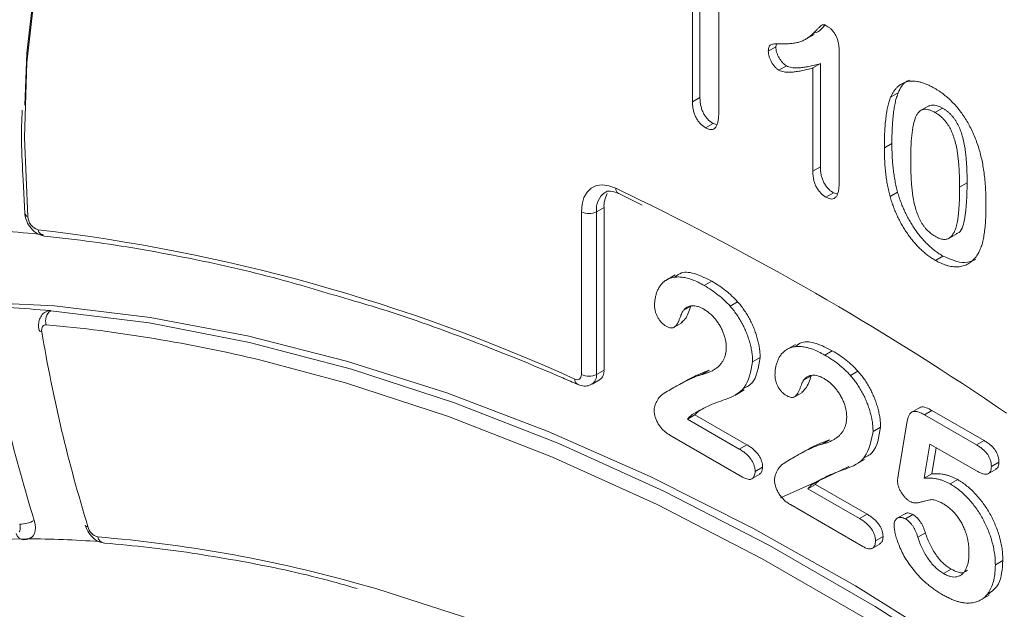
# Model space of a CAD drawing. Units: millimetres. Extents: x 15603 to 21407, y 4425 to 10878.
# Drawn here: x 18420 to 18467, y 6499 to 6526 of the extents above; entities that cross this region are included whole.
import ezdxf

# ---------------------------------------------------------------- set-up
doc = ezdxf.new("R2010")
doc.units = ezdxf.units.MM
doc.linetypes.add('SLD-Solid', pattern=[0])
doc.layers.add('ACO_DRAINAGE', color=7, linetype='SLD-Solid')

# ---------------------------------------------------------------- blocks, each defined once
blk = doc.blocks.new('ACO - 32978 - ISO')
at = {"layer": 'ACO_DRAINAGE', "linetype": 'SLD-Solid', "lineweight": 0}
for p, q in [((-375.006, 735.026), (-375.385, 731.624)), ((-375.011, 734.554), (-375.386, 731.184)), ((-342.883, 734.996), (-342.883, 728.842)), ((-344.121, 729.339), (-344.121, 734.191)), ((-343.767, 729.543), (-343.767, 734.395)), ((-338.85, 732.25), (-338.408, 732.505)), ((-340.204, 731.917), (-340.558, 731.713)), ((-340.204, 731.917), (-340.167, 732.058)), ((-375.385, 731.624), (-375.491, 729.172)), ((-337.226, 731.73), (-337.226, 725.576)), ((-375.386, 731.184), (-375.498, 727.639)), ((-339.704, 731.028), (-340.058, 730.824)), ((-338.11, 731.129), (-338.464, 730.925)), ((-338.464, 726.074), (-338.464, 730.925)), ((-338.11, 726.278), (-338.11, 731.129)), ((-343.767, 729.543), (-344.121, 729.339)), ((-334.455, 729.754), (-334.808, 729.55)), ((-332.988, 729.162), (-333.43, 728.907)), ((-332.378, 729.044), (-332.731, 728.84)), ((-343.153, 728.324), (-343.506, 728.12)), ((-342.979, 728.274), (-343.153, 728.324)), ((-375.498, 727.639), (-375.346, 723.944)), ((-334.752, 727.372), (-335.105, 727.168)), ((-338.11, 726.278), (-338.464, 726.074)), ((-375.56, 725.654), (-375.491, 724.11)), ((-348.873, 725.282), (-348.631, 725.396)), ((-348.631, 725.396), (-348.352, 725.433)), ((-348.352, 725.433), (-348.047, 725.393)), ((-348.047, 725.393), (-347.726, 725.275)), ((-331.216, 725.529), (-331.57, 725.325)), ((-349.305, 724.53), (-349.216, 724.841)), ((-349.216, 724.841), (-349.07, 725.095)), ((-349.07, 725.095), (-348.873, 725.282)), ((-347.726, 725.275), (-346.601, 724.735)), ((-347.596, 725.032), (-347.586, 725.028)), ((-347.586, 725.028), (-346.475, 724.485)), ((-337.496, 725.058), (-337.849, 724.854)), ((-337.322, 725.008), (-337.496, 725.058)), ((-334.482, 725.084), (-334.836, 724.88)), ((-349.336, 724.172), (-349.305, 724.53)), ((-348.275, 724.376), (-348.629, 724.172)), ((-348.275, 716.734), (-348.275, 724.376)), ((-349.336, 716.53), (-349.336, 724.172)), ((-348.629, 724.172), (-348.629, 716.53)), ((-332.113, 722.898), (-331.671, 723.154)), ((-332.353, 722.089), (-332.706, 721.885)), ((-344.932, 721.202), (-345.374, 720.947)), ((-343.564, 720.702), (-343.211, 720.907)), ((-374.087, 719.742), (-378.478, 719.961)), ((-342.353, 719.739), (-341.999, 719.943)), ((-374.262, 719.522), (-369.642, 718.947)), ((-369.597, 719.2), (-374.087, 719.742)), ((-344.553, 719.527), (-344.199, 719.731)), ((-374.58, 718.846), (-374.621, 718.817)), ((-374.532, 718.861), (-374.58, 718.846)), ((-374.478, 718.863), (-374.532, 718.861)), ((-369.642, 718.947), (-364.931, 718.032)), ((-365.021, 718.336), (-369.597, 719.2)), ((-345.032, 718.71), (-344.59, 718.965)), ((-374.691, 718.664), (-374.694, 718.596)), ((-374.694, 718.596), (-374.686, 718.522)), ((-374.677, 718.725), (-374.691, 718.664)), ((-374.654, 718.777), (-374.677, 718.725)), ((-374.621, 718.817), (-374.654, 718.777)), ((-360.372, 717.153), (-365.021, 718.336)), ((-364.931, 718.032), (-360.144, 716.78)), ((-339.276, 717.937), (-339.718, 717.682)), ((-337.907, 717.437), (-337.554, 717.641)), ((-360.413, 716.131), (-364.394, 717.194)), ((-355.661, 715.654), (-360.372, 717.153)), ((-341.292, 717.115), (-340.939, 717.319)), ((-360.144, 716.78), (-355.294, 715.194)), ((-349.341, 716.459), (-349.336, 716.53)), ((-348.629, 716.53), (-348.275, 716.734)), ((-343.686, 716.518), (-343.332, 716.722)), ((-336.696, 716.473), (-336.343, 716.677)), ((-355.582, 714.551), (-360.413, 716.131)), ((-349.648, 716.304), (-349.585, 716.283)), ((-349.585, 716.283), (-349.526, 716.277)), ((-349.526, 716.277), (-349.472, 716.286)), ((-349.472, 716.286), (-349.425, 716.31)), ((-349.425, 716.31), (-349.387, 716.347)), ((-349.387, 716.347), (-349.359, 716.398)), ((-349.359, 716.398), (-349.341, 716.459)), ((-348.836, 716.072), (-348.482, 716.276)), ((-344.623, 716.122), (-345.065, 715.867)), ((-338.896, 716.261), (-338.543, 716.465)), ((-350.901, 713.843), (-355.661, 715.654)), ((-342.134, 715.542), (-341.692, 715.797)), ((-339.375, 715.444), (-338.933, 715.699)), ((-355.294, 715.194), (-350.394, 713.28)), ((-344.126, 714.643), (-343.773, 714.847)), ((-333.409, 714.989), (-333.851, 714.734)), ((-333.226, 714.632), (-332.872, 714.836)), ((-332.872, 714.836), (-330.423, 713.423)), ((-350.701, 712.644), (-355.582, 714.551)), ((-344.356, 714.423), (-344.002, 714.627)), ((-344.356, 714.423), (-341.922, 713.018)), ((-344.002, 714.627), (-341.569, 713.222)), ((-334.437, 711.867), (-334.046, 714.251)), ((-333.226, 714.632), (-330.777, 713.218)), ((-346.107, 711.724), (-350.901, 713.843)), ((-335.635, 713.85), (-335.282, 714.054)), ((-350.394, 713.28), (-345.459, 711.042)), ((-341.769, 711.705), (-345.177, 713.672)), ((-338.029, 713.252), (-337.675, 713.456)), ((-330.777, 713.218), (-330.423, 713.423)), ((-341.922, 713.018), (-341.569, 713.222)), ((-338.966, 712.856), (-339.408, 712.601)), ((-332.964, 713.257), (-333.23, 711.649)), ((-330.749, 711.978), (-332.964, 713.257)), ((-332.672, 713.088), (-332.876, 711.853)), ((-345.785, 710.414), (-350.701, 712.644)), ((-336.478, 712.276), (-336.036, 712.531)), ((-330.075, 712.193), (-329.722, 712.397)), ((-341.176, 711.97), (-340.823, 712.174)), ((-337.881, 711.674), (-336.776, 712.206)), ((-330.261, 711.842), (-329.819, 712.097)), ((-341.289, 709.305), (-346.107, 711.724)), ((-341.37, 711.597), (-340.928, 711.852)), ((-339.99, 710.72), (-337.881, 711.674)), ((-338.469, 711.377), (-338.116, 711.581)), ((-333.23, 711.649), (-332.876, 711.853)), ((-332.009, 711.378), (-331.655, 711.582)), ((-345.459, 711.042), (-340.503, 708.486)), ((-338.699, 711.157), (-338.345, 711.361)), ((-338.699, 711.157), (-336.265, 709.752)), ((-338.345, 711.361), (-335.912, 709.957)), ((-340.848, 707.869), (-345.785, 710.414)), ((-336.112, 708.439), (-339.52, 710.407)), ((-375.047, 709.666), (-375.006, 709.495)), ((-336.265, 709.752), (-335.912, 709.957)), ((-334.087, 710.004), (-334.529, 709.749)), ((-334.115, 709.736), (-333.761, 709.94)), ((-375.747, 709.129), (-375.718, 709.182)), ((-375.705, 709.403), (-375.725, 709.488)), ((-375.718, 709.182), (-375.701, 709.247)), ((-375.697, 709.321), (-375.705, 709.403)), ((-375.701, 709.247), (-375.697, 709.321)), ((-374.999, 709.183), (-375.033, 709.053)), ((-375.006, 709.495), (-374.99, 709.332)), ((-374.99, 709.332), (-374.999, 709.183)), ((-372.644, 709.425), (-372.647, 709.433)), ((-372.62, 709.401), (-372.644, 709.425)), ((-372.579, 709.384), (-372.62, 709.401)), ((-372.523, 709.375), (-372.579, 709.384)), ((-336.461, 706.59), (-341.289, 709.305)), ((-375.384, 708.806), (-379.436, 708.678)), ((-375.171, 708.869), (-375.194, 708.854)), ((-375.091, 708.947), (-375.171, 708.869)), ((-375.033, 709.053), (-375.091, 708.947)), ((-335.519, 708.705), (-335.166, 708.909)), ((-333.532, 708.878), (-333.179, 709.082)), ((-340.503, 708.486), (-335.54, 705.621)), ((-335.714, 708.331), (-335.272, 708.586)), ((-335.903, 705.015), (-340.848, 707.869)), ((-329.89, 707.586), (-329.537, 707.79)), ((-332.321, 707.169), (-331.967, 707.373)), ((-360.097, 706.772), (-358.95, 706.451)), ((-358.95, 706.451), (-354.441, 705)), ((-331.637, 703.588), (-336.461, 706.59)), ((-330.623, 705.902), (-330.181, 706.157)), ((-335.54, 705.621), (-330.585, 702.455))]:
    blk.add_line(p, q, dxfattribs=at)
for centre, radius, start, end in [((-347.632, 724.274), 1.002, 126.5827, 185.8656), ((-347.018, 724.424), 1.258, 151.7075, 182.1879), ((-347.45, 725.267), 0.276, 178.2441, 238.1267), ((-408.155, 599.076), 139.926, 55.72836, 63.90198), ((-375.277, 724.151), 0.218, 190.6441, 251.4247), ((-374.655, 723.984), 0.693, 183.3323, 252.7439), ((-348.982, 724.854), 0.769, 242.6097, 297.3903), ((-381.033, 659.182), 64.235, 84.27066, 87.66598), ((-384.65, 639.352), 84.539, 65.54102, 83.34972), ((-374.493, 723.398), 0.374, 191.653, 260.0883), ((-379.694, 658.482), 61.282, 84.91505, 88.64118), ((-373.924, 719.046), 0.584, 125.423, 198.3526), ((-374.305, 719.155), 0.369, 83.303, 119.2936), ((-380.953, 648.441), 70.719, 76.45808, 84.74648), ((-299.211, 733.04), 79.356, 190.46624, 197.12965), ((-374.656, 718.697), 0.177, 197.3188, 260.3558), ((-303.496, 730.531), 72.196, 189.57525, 197.03982), ((-348.982, 717.212), 0.769, 242.6097, 297.3903), ((-349.112, 716.472), 0.487, 304.9768, 6.7323), ((-348.758, 716.676), 0.486, 304.5371, 6.7751), ((-349.364, 716.302), 0.284, 179.5366, 242.3116), ((-375.72, 710.85), 1.361, 269.7736, 299.6237), ((-371.884, 709.525), 0.656, 193.1772, 254.6772), ((-375.51, 709.156), 0.396, 194.3839, 265.1833), ((-375.846, 654.084), 54.724, 85.9587, 89.5165), ((-377.408, 643.888), 65.223, 74.60877, 85.2945), ((-371.686, 708.974), 0.38, 192.4213, 261.4697)]:
    blk.add_arc(centre, radius, start, end, dxfattribs=at)
for points, knots in [([(-339.881, 732.063), (-339.791, 732.063), (-339.619, 732.061), (-339.378, 732.082), (-339.166, 732.123), (-338.98, 732.185), (-338.813, 732.268), (-338.66, 732.367), (-338.516, 732.478), (-338.405, 732.584), (-338.325, 732.673), (-338.268, 732.73), (-338.219, 732.783), (-338.173, 732.825), (-338.135, 732.864), (-338.101, 732.894), (-338.074, 732.919), (-338.044, 732.941), (-338.002, 732.957), (-337.934, 732.947), (-337.851, 732.916), (-337.791, 732.883), (-337.758, 732.865)], [0, 0, 0, 0, 0.106152, 0.203744, 0.293824, 0.376584, 0.455729, 0.534496, 0.612792, 0.691619, 0.729149, 0.763442, 0.793532, 0.820394, 0.843447, 0.862595, 0.878231, 0.889993, 0.911198, 0.935957, 0.965269, 1, 1, 1, 1]), ([(-338.484, 732.548), (-338.406, 732.563), (-338.155, 732.611), (-337.996, 732.82), (-337.886, 732.965)], [0, 0, 0, 0, 0.30858, 1, 1, 1, 1]), ([(-337.758, 732.865), (-337.72, 732.84), (-337.645, 732.792), (-337.539, 732.69), (-337.448, 732.563), (-337.367, 732.42), (-337.305, 732.261), (-337.257, 732.091), (-337.232, 731.911), (-337.228, 731.793), (-337.226, 731.73)], [0, 0, 0, 0, 0.1151554, 0.2228932, 0.3311596, 0.445311, 0.5678464, 0.697972, 0.8410836, 1, 1, 1, 1]), ([(-340.558, 731.713), (-340.556, 731.755), (-340.553, 731.835), (-340.525, 731.932), (-340.477, 732.001), (-340.406, 732.037), (-340.312, 732.053), (-340.194, 732.064), (-340.047, 732.067), (-339.94, 732.065), (-339.881, 732.063)], [0, 0, 0, 0, 0.112429, 0.211773, 0.304744, 0.395687, 0.503088, 0.640653, 0.804567, 1, 1, 1, 1]), ([(-339.704, 731.028), (-339.736, 731.049), (-339.8, 731.09), (-339.892, 731.178), (-339.977, 731.287), (-340.055, 731.409), (-340.12, 731.539), (-340.168, 731.67), (-340.199, 731.799), (-340.202, 731.877), (-340.204, 731.917)], [0, 0, 0, 0, 0.12047, 0.239123, 0.362157, 0.492723, 0.62484, 0.750723, 0.874345, 1, 1, 1, 1]), ([(-340.058, 730.824), (-340.09, 730.845), (-340.153, 730.886), (-340.245, 730.974), (-340.33, 731.082), (-340.408, 731.205), (-340.474, 731.335), (-340.521, 731.466), (-340.552, 731.594), (-340.556, 731.673), (-340.558, 731.713)], [0, 0, 0, 0, 0.12047, 0.239123, 0.362157, 0.492723, 0.62484, 0.750723, 0.874345, 1, 1, 1, 1]), ([(-338.464, 730.925), (-338.558, 730.899), (-338.736, 730.849), (-338.996, 730.792), (-339.232, 730.752), (-339.443, 730.729), (-339.63, 730.723), (-339.793, 730.737), (-339.932, 730.764), (-340.019, 730.806), (-340.058, 730.824)], [0, 0, 0, 0, 0.190617, 0.362138, 0.514715, 0.647918, 0.762032, 0.858202, 0.937266, 1, 1, 1, 1]), ([(-338.11, 731.129), (-338.204, 731.103), (-338.383, 731.053), (-338.643, 730.996), (-338.878, 730.956), (-339.089, 730.933), (-339.276, 730.927), (-339.439, 730.941), (-339.579, 730.968), (-339.666, 731.01), (-339.704, 731.028)], [0, 0, 0, 0, 0.190617, 0.362138, 0.514715, 0.647918, 0.762032, 0.858202, 0.937266, 1, 1, 1, 1]), ([(-334.808, 729.55), (-334.785, 729.6), (-334.738, 729.699), (-334.657, 729.832), (-334.569, 729.949), (-334.472, 730.05), (-334.368, 730.134), (-334.256, 730.202), (-334.136, 730.254), (-334.008, 730.289), (-333.873, 730.309), (-333.731, 730.309), (-333.585, 730.298), (-333.429, 730.264), (-333.269, 730.219), (-333.102, 730.154), (-332.929, 730.074), (-332.812, 730.008), (-332.752, 729.975)], [0, 0, 0, 0, 0.068206, 0.133782, 0.197717, 0.260333, 0.321244, 0.381542, 0.441604, 0.501086, 0.561103, 0.620629, 0.680502, 0.741668, 0.803836, 0.867088, 0.932377, 1, 1, 1, 1]), ([(-334.455, 729.754), (-334.356, 729.968), (-334.229, 730.244), (-333.978, 730.328), (-333.922, 730.347)], [0, 0, 0, 0, 0.7771539, 1, 1, 1, 1]), ([(-332.752, 729.975), (-332.673, 729.928), (-332.52, 729.835), (-332.295, 729.671), (-332.082, 729.49), (-331.879, 729.295), (-331.688, 729.084), (-331.508, 728.859), (-331.342, 728.618), (-331.186, 728.365), (-331.044, 728.097), (-330.911, 727.817), (-330.791, 727.522), (-330.722, 727.321), (-330.687, 727.219)], [0, 0, 0, 0, 0.089534, 0.175495, 0.258719, 0.339759, 0.419587, 0.498375, 0.577309, 0.657024, 0.738264, 0.82246, 0.908921, 1, 1, 1, 1]), ([(-343.153, 728.324), (-343.197, 728.352), (-343.282, 728.407), (-343.404, 728.518), (-343.511, 728.65), (-343.604, 728.801), (-343.678, 728.969), (-343.73, 729.151), (-343.762, 729.346), (-343.765, 729.475), (-343.767, 729.543)], [0, 0, 0, 0, 0.1215696, 0.2332786, 0.3433751, 0.4558358, 0.5736939, 0.700361, 0.8408167, 1, 1, 1, 1]), ([(-335.105, 727.168), (-335.105, 727.298), (-335.103, 727.552), (-335.089, 727.916), (-335.068, 728.255), (-335.036, 728.568), (-334.995, 728.856), (-334.944, 729.115), (-334.885, 729.347), (-334.833, 729.484), (-334.808, 729.55)], [0, 0, 0, 0, 0.151536, 0.295185, 0.431053, 0.559952, 0.681476, 0.795269, 0.901048, 1, 1, 1, 1]), ([(-334.752, 727.372), (-334.751, 727.502), (-334.75, 727.757), (-334.735, 728.12), (-334.714, 728.459), (-334.682, 728.772), (-334.642, 729.06), (-334.591, 729.319), (-334.531, 729.551), (-334.48, 729.688), (-334.455, 729.754)], [0, 0, 0, 0, 0.151536, 0.295185, 0.431053, 0.559952, 0.681476, 0.795269, 0.901048, 1, 1, 1, 1]), ([(-343.506, 728.12), (-343.551, 728.148), (-343.636, 728.203), (-343.758, 728.314), (-343.864, 728.446), (-343.957, 728.597), (-344.031, 728.765), (-344.083, 728.947), (-344.115, 729.142), (-344.119, 729.271), (-344.121, 729.339)], [0, 0, 0, 0, 0.1215696, 0.2332786, 0.3433751, 0.4558358, 0.5736939, 0.700361, 0.8408167, 1, 1, 1, 1]), ([(-332.378, 729.044), (-332.509, 729.11), (-332.754, 729.234), (-332.94, 729.159), (-333.027, 729.124)], [0, 0, 0, 0, 0.53446, 1, 1, 1, 1]), ([(-331.216, 725.529), (-331.216, 725.608), (-331.216, 725.763), (-331.222, 725.993), (-331.231, 726.213), (-331.241, 726.424), (-331.257, 726.627), (-331.274, 726.819), (-331.296, 727.003), (-331.328, 727.231), (-331.378, 727.497), (-331.457, 727.798), (-331.556, 728.073), (-331.655, 728.284), (-331.745, 728.438), (-331.817, 728.544), (-331.895, 728.644), (-331.98, 728.738), (-332.071, 728.825), (-332.168, 728.907), (-332.27, 728.98), (-332.341, 729.022), (-332.378, 729.044)], [0, 0, 0, 0, 0.067397, 0.131651, 0.192774, 0.251234, 0.30619, 0.358089, 0.407472, 0.45343, 0.53867, 0.614799, 0.684003, 0.746966, 0.777352, 0.807026, 0.836659, 0.867018, 0.898485, 0.930523, 0.964241, 1, 1, 1, 1]), ([(-375.61, 728.95), (-375.628, 728.467), (-375.667, 727.399), (-375.598, 726.271), (-375.56, 725.654)], [0, 0, 0, 0, 0.452581, 1, 1, 1, 1]), ([(-342.883, 728.842), (-342.885, 728.758), (-342.888, 728.601), (-342.916, 728.396), (-342.963, 728.234), (-343.033, 728.119), (-343.121, 728.045), (-343.232, 728.022), (-343.364, 728.047), (-343.457, 728.095), (-343.506, 728.12)], [0, 0, 0, 0, 0.172577, 0.323939, 0.455324, 0.571733, 0.677943, 0.780199, 0.884443, 1, 1, 1, 1]), ([(-332.731, 728.84), (-332.782, 728.868), (-332.882, 728.922), (-333.024, 728.969), (-333.156, 728.992), (-333.274, 728.98), (-333.382, 728.942), (-333.474, 728.871), (-333.555, 728.771), (-333.624, 728.644), (-333.681, 728.486), (-333.732, 728.302), (-333.774, 728.09), (-333.808, 727.848), (-333.835, 727.579), (-333.854, 727.281), (-333.865, 726.955), (-333.867, 726.726), (-333.868, 726.608)], [0, 0, 0, 0, 0.0500492, 0.0969118, 0.1418937, 0.1860441, 0.2301808, 0.2761116, 0.3242931, 0.3762207, 0.4325839, 0.4951403, 0.5631855, 0.6373931, 0.7184442, 0.8055223, 0.8996411, 1, 1, 1, 1]), ([(-331.57, 725.325), (-331.57, 725.404), (-331.57, 725.559), (-331.576, 725.789), (-331.584, 726.009), (-331.595, 726.22), (-331.61, 726.423), (-331.628, 726.615), (-331.65, 726.799), (-331.682, 727.027), (-331.731, 727.292), (-331.811, 727.594), (-331.91, 727.869), (-332.009, 728.08), (-332.098, 728.234), (-332.171, 728.34), (-332.249, 728.44), (-332.334, 728.534), (-332.425, 728.62), (-332.521, 728.702), (-332.624, 728.776), (-332.695, 728.818), (-332.731, 728.84)], [0, 0, 0, 0, 0.067397, 0.131651, 0.192774, 0.251234, 0.30619, 0.358089, 0.407472, 0.45343, 0.53867, 0.614799, 0.684003, 0.746966, 0.777352, 0.807026, 0.836659, 0.867018, 0.898485, 0.930523, 0.964241, 1, 1, 1, 1]), ([(-334.836, 724.88), (-334.858, 724.968), (-334.904, 725.148), (-334.958, 725.418), (-335.006, 725.696), (-335.042, 725.978), (-335.072, 726.268), (-335.09, 726.562), (-335.103, 726.865), (-335.104, 727.065), (-335.105, 727.168)], [0, 0, 0, 0, 0.110163, 0.2245, 0.342091, 0.464504, 0.591393, 0.722895, 0.858574, 1, 1, 1, 1]), ([(-334.482, 725.084), (-334.505, 725.172), (-334.551, 725.352), (-334.604, 725.622), (-334.652, 725.9), (-334.688, 726.182), (-334.718, 726.472), (-334.736, 726.766), (-334.749, 727.069), (-334.751, 727.269), (-334.752, 727.372)], [0, 0, 0, 0, 0.110163, 0.2245, 0.342091, 0.464504, 0.591393, 0.722895, 0.858574, 1, 1, 1, 1]), ([(-330.687, 727.219), (-330.658, 727.125), (-330.599, 726.931), (-330.529, 726.632), (-330.466, 726.317), (-330.417, 725.986), (-330.379, 725.638), (-330.352, 725.273), (-330.335, 724.892), (-330.333, 724.635), (-330.332, 724.503)], [0, 0, 0, 0, 0.098268, 0.203597, 0.316088, 0.435866, 0.564057, 0.700963, 0.84621, 1, 1, 1, 1]), ([(-337.496, 725.058), (-337.54, 725.087), (-337.625, 725.141), (-337.747, 725.252), (-337.854, 725.384), (-337.947, 725.535), (-338.021, 725.704), (-338.073, 725.886), (-338.105, 726.081), (-338.108, 726.209), (-338.11, 726.278)], [0, 0, 0, 0, 0.12157, 0.233279, 0.343375, 0.455836, 0.573694, 0.700361, 0.840817, 1, 1, 1, 1]), ([(-333.868, 726.608), (-333.868, 726.527), (-333.867, 726.368), (-333.861, 726.131), (-333.853, 725.905), (-333.843, 725.688), (-333.827, 725.48), (-333.81, 725.282), (-333.787, 725.093), (-333.756, 724.859), (-333.706, 724.586), (-333.627, 724.277), (-333.527, 723.996), (-333.429, 723.779), (-333.339, 723.623), (-333.268, 723.514), (-333.19, 723.413), (-333.107, 723.319), (-333.019, 723.232), (-332.925, 723.153), (-332.825, 723.079), (-332.756, 723.038), (-332.721, 723.017)], [0, 0, 0, 0, 0.068045, 0.132999, 0.194874, 0.253685, 0.309491, 0.362286, 0.411721, 0.45866, 0.544631, 0.621573, 0.691191, 0.754525, 0.784714, 0.814097, 0.843466, 0.873103, 0.902779, 0.933847, 0.966174, 1, 1, 1, 1]), ([(-337.849, 724.854), (-337.894, 724.883), (-337.979, 724.937), (-338.101, 725.048), (-338.208, 725.18), (-338.3, 725.331), (-338.375, 725.5), (-338.427, 725.681), (-338.458, 725.877), (-338.462, 726.005), (-338.464, 726.074)], [0, 0, 0, 0, 0.12157, 0.233279, 0.343375, 0.455836, 0.573694, 0.700361, 0.840817, 1, 1, 1, 1]), ([(-337.226, 725.576), (-337.228, 725.492), (-337.231, 725.335), (-337.26, 725.13), (-337.306, 724.968), (-337.376, 724.854), (-337.464, 724.779), (-337.575, 724.757), (-337.707, 724.781), (-337.8, 724.829), (-337.849, 724.854)], [0, 0, 0, 0, 0.172577, 0.323939, 0.455324, 0.571733, 0.677943, 0.780199, 0.884443, 1, 1, 1, 1]), ([(-332.721, 723.017), (-332.685, 722.997), (-332.614, 722.957), (-332.511, 722.914), (-332.415, 722.886), (-332.324, 722.869), (-332.239, 722.868), (-332.161, 722.883), (-332.088, 722.91), (-331.999, 722.967), (-331.9, 723.074), (-331.803, 723.246), (-331.724, 723.464), (-331.677, 723.681), (-331.647, 723.877), (-331.627, 724.042), (-331.609, 724.221), (-331.593, 724.414), (-331.582, 724.621), (-331.576, 724.844), (-331.57, 725.078), (-331.57, 725.241), (-331.57, 725.325)], [0, 0, 0, 0, 0.034679, 0.067434, 0.098606, 0.129265, 0.159083, 0.188525, 0.218124, 0.248527, 0.312064, 0.381704, 0.45745, 0.541619, 0.587412, 0.636544, 0.688619, 0.744536, 0.80342, 0.865309, 0.93113, 1, 1, 1, 1]), ([(-331.723, 723.146), (-331.704, 723.15), (-331.471, 723.203), (-331.252, 724.078), (-331.23, 724.948), (-331.216, 725.529)], [0, 0, 0, 0, 0.0286036, 0.3509571, 1, 1, 1, 1]), ([(-348.218, 725.069), (-348.204, 725.083), (-348.134, 725.149), (-347.952, 725.162), (-347.692, 725.067), (-347.586, 725.028)], [0, 0, 0, 0, 0.13054, 0.645182, 1, 1, 1, 1]), ([(-332.706, 721.885), (-332.765, 721.921), (-332.882, 721.992), (-333.054, 722.112), (-333.221, 722.245), (-333.383, 722.392), (-333.541, 722.549), (-333.695, 722.717), (-333.843, 722.899), (-333.987, 723.091), (-334.123, 723.293), (-334.252, 723.501), (-334.371, 723.716), (-334.482, 723.937), (-334.584, 724.164), (-334.678, 724.398), (-334.763, 724.638), (-334.811, 724.799), (-334.836, 724.88)], [0, 0, 0, 0, 0.063356, 0.125021, 0.185938, 0.246063, 0.305982, 0.366194, 0.426867, 0.488596, 0.550627, 0.612609, 0.674535, 0.737104, 0.800637, 0.865865, 0.932003, 1, 1, 1, 1]), ([(-332.353, 722.089), (-332.412, 722.125), (-332.528, 722.196), (-332.7, 722.316), (-332.868, 722.449), (-333.03, 722.596), (-333.188, 722.753), (-333.342, 722.921), (-333.49, 723.103), (-333.633, 723.296), (-333.77, 723.497), (-333.898, 723.705), (-334.017, 723.92), (-334.128, 724.141), (-334.231, 724.368), (-334.324, 724.602), (-334.409, 724.842), (-334.458, 725.003), (-334.482, 725.084)], [0, 0, 0, 0, 0.063356, 0.125021, 0.185938, 0.246063, 0.305982, 0.366194, 0.426867, 0.488596, 0.550627, 0.612609, 0.674535, 0.737104, 0.800637, 0.865865, 0.932003, 1, 1, 1, 1]), ([(-330.332, 724.503), (-330.333, 724.364), (-330.335, 724.094), (-330.351, 723.713), (-330.38, 723.369), (-330.42, 723.06), (-330.472, 722.779), (-330.548, 722.531), (-330.64, 722.305), (-330.717, 722.175), (-330.756, 722.11)], [0, 0, 0, 0, 0.155278, 0.299536, 0.432435, 0.555362, 0.670584, 0.782795, 0.891901, 1, 1, 1, 1]), ([(-375.491, 724.11), (-375.475, 724.01), (-375.44, 723.789), (-375.262, 723.459), (-375.004, 723.192), (-374.753, 723.06), (-374.602, 723.036), (-374.558, 723.029)], [0, 0, 0, 0, 0.198731, 0.439459, 0.691127, 0.908965, 1, 1, 1, 1]), ([(-374.558, 723.029), (-373.809, 722.944), (-371.635, 722.696), (-367.97, 722.06), (-363.944, 721.157), (-361.344, 720.373), (-360.241, 720.04)], [0, 0, 0, 0, 0.161002, 0.467549, 0.774047, 1, 1, 1, 1]), ([(-330.756, 722.11), (-330.811, 722.039), (-330.919, 721.898), (-331.116, 721.741), (-331.336, 721.634), (-331.538, 721.588), (-331.709, 721.576), (-331.841, 721.582), (-331.976, 721.599), (-332.116, 721.63), (-332.258, 721.674), (-332.405, 721.732), (-332.554, 721.799), (-332.655, 721.856), (-332.706, 721.885)], [0, 0, 0, 0, 0.1316807, 0.2589517, 0.3829584, 0.5063163, 0.5679295, 0.6284697, 0.6892496, 0.7497897, 0.8115087, 0.8730159, 0.9357904, 1, 1, 1, 1]), ([(-330.805, 721.93), (-330.976, 721.859), (-331.415, 721.676), (-331.997, 721.933), (-332.353, 722.089)], [0, 0, 0, 0, 0.389702, 1, 1, 1, 1]), ([(-344.935, 721.107), (-344.842, 721.182), (-344.588, 721.385), (-343.953, 721.279), (-343.458, 721.031), (-343.211, 720.907)], [0, 0, 0, 0, 0.223375, 0.611399, 1, 1, 1, 1]), ([(-345.9, 719.778), (-345.897, 719.841), (-345.893, 719.968), (-345.866, 720.148), (-345.819, 720.319), (-345.758, 720.486), (-345.678, 720.639), (-345.577, 720.771), (-345.461, 720.887), (-345.326, 720.981), (-345.172, 721.05), (-344.999, 721.094), (-344.806, 721.11), (-344.596, 721.098), (-344.365, 721.054), (-344.115, 720.975), (-343.845, 720.858), (-343.66, 720.756), (-343.564, 720.702)], [0, 0, 0, 0, 0.048784, 0.098894, 0.15097, 0.205652, 0.262117, 0.318564, 0.376034, 0.434647, 0.49501, 0.557521, 0.622056, 0.690172, 0.761272, 0.836591, 0.915522, 1, 1, 1, 1]), ([(-343.564, 720.702), (-343.45, 720.634), (-343.229, 720.501), (-342.911, 720.267), (-342.618, 720.019), (-342.44, 719.83), (-342.353, 719.739)], [0, 0, 0, 0, 0.276033, 0.533034, 0.773635, 1, 1, 1, 1]), ([(-343.211, 720.907), (-343.096, 720.838), (-342.876, 720.705), (-342.558, 720.471), (-342.265, 720.223), (-342.086, 720.034), (-341.999, 719.943)], [0, 0, 0, 0, 0.276033, 0.533034, 0.773635, 1, 1, 1, 1]), ([(-360.241, 720.04), (-359.849, 719.929), (-357.967, 719.392), (-354.622, 718.176), (-351.422, 716.895), (-349.736, 716.156), (-349.496, 716.051)], [0, 0, 0, 0, 0.110983, 0.533513, 0.933711, 1, 1, 1, 1]), ([(-345.36, 718.795), (-345.397, 718.818), (-345.469, 718.864), (-345.573, 718.958), (-345.666, 719.072), (-345.75, 719.197), (-345.818, 719.336), (-345.865, 719.482), (-345.895, 719.632), (-345.898, 719.728), (-345.9, 719.778)], [0, 0, 0, 0, 0.124421, 0.243599, 0.360079, 0.4801, 0.602537, 0.725902, 0.857049, 1, 1, 1, 1]), ([(-343.592, 719.596), (-343.642, 719.623), (-343.739, 719.675), (-343.881, 719.728), (-344.015, 719.756), (-344.14, 719.758), (-344.257, 719.739), (-344.366, 719.692), (-344.467, 719.624), (-344.524, 719.56), (-344.553, 719.527)], [0, 0, 0, 0, 0.12944, 0.253387, 0.374109, 0.492393, 0.613547, 0.736596, 0.864506, 1, 1, 1, 1]), ([(-341.999, 719.943), (-341.948, 719.882), (-341.845, 719.761), (-341.7, 719.567), (-341.567, 719.36), (-341.442, 719.144), (-341.328, 718.921), (-341.229, 718.692), (-341.143, 718.459), (-341.07, 718.224), (-341.012, 717.989), (-340.969, 717.759), (-340.944, 717.534), (-340.94, 717.391), (-340.939, 717.319)], [0, 0, 0, 0, 0.081102, 0.161324, 0.24255, 0.32436, 0.406987, 0.489882, 0.573293, 0.658789, 0.744157, 0.829434, 0.914426, 1, 1, 1, 1]), ([(-374.48, 719.467), (-374.511, 719.453), (-374.62, 719.403), (-374.745, 719.233), (-374.837, 718.994), (-374.847, 718.791), (-374.83, 718.672), (-374.826, 718.644)], [0, 0, 0, 0, 0.105794, 0.37336, 0.630009, 0.913632, 1, 1, 1, 1]), ([(-344.553, 719.527), (-344.562, 719.513), (-344.584, 719.476), (-344.62, 719.403), (-344.662, 719.298), (-344.709, 719.17), (-344.762, 719.037), (-344.821, 718.92), (-344.885, 718.827), (-344.951, 718.755), (-345.029, 718.71), (-345.125, 718.704), (-345.237, 718.731), (-345.317, 718.773), (-345.36, 718.795)], [0, 0, 0, 0, 0.040647, 0.102761, 0.187517, 0.294471, 0.40645, 0.507466, 0.598496, 0.680404, 0.755047, 0.83032, 0.910728, 1, 1, 1, 1]), ([(-344.199, 719.731), (-344.271, 719.51), (-344.374, 719.195), (-344.581, 719.008), (-344.643, 718.952)], [0, 0, 0, 0, 0.701859, 1, 1, 1, 1]), ([(-342.53, 717.785), (-342.531, 717.842), (-342.533, 717.954), (-342.563, 718.133), (-342.606, 718.31), (-342.669, 718.487), (-342.747, 718.661), (-342.837, 718.829), (-342.941, 718.989), (-343.058, 719.138), (-343.182, 719.278), (-343.314, 719.399), (-343.451, 719.509), (-343.544, 719.567), (-343.592, 719.596)], [0, 0, 0, 0, 0.088455, 0.17342, 0.256938, 0.339285, 0.421328, 0.502143, 0.583216, 0.665525, 0.748271, 0.831026, 0.91404, 1, 1, 1, 1]), ([(-342.353, 719.739), (-342.301, 719.678), (-342.199, 719.557), (-342.053, 719.362), (-341.92, 719.155), (-341.795, 718.94), (-341.682, 718.717), (-341.583, 718.488), (-341.496, 718.255), (-341.424, 718.02), (-341.366, 717.785), (-341.323, 717.555), (-341.297, 717.33), (-341.294, 717.187), (-341.292, 717.115)], [0, 0, 0, 0, 0.081102, 0.161324, 0.24255, 0.32436, 0.406987, 0.489882, 0.573293, 0.658789, 0.744157, 0.829434, 0.914426, 1, 1, 1, 1]), ([(-339.278, 717.842), (-339.185, 717.916), (-338.931, 718.119), (-338.296, 718.013), (-337.801, 717.765), (-337.554, 717.641)], [0, 0, 0, 0, 0.223375, 0.611399, 1, 1, 1, 1]), ([(-343.686, 716.518), (-343.624, 716.534), (-343.504, 716.566), (-343.337, 716.627), (-343.186, 716.698), (-343.05, 716.778), (-342.928, 716.867), (-342.826, 716.971), (-342.734, 717.081), (-342.661, 717.205), (-342.603, 717.337), (-342.561, 717.478), (-342.535, 717.625), (-342.531, 717.732), (-342.53, 717.785)], [0, 0, 0, 0, 0.1084567, 0.2107241, 0.3070446, 0.3981671, 0.4848718, 0.5676893, 0.6468075, 0.7231625, 0.7965309, 0.8667068, 0.9338156, 1, 1, 1, 1]), ([(-340.243, 716.512), (-340.241, 716.575), (-340.236, 716.702), (-340.21, 716.883), (-340.162, 717.054), (-340.101, 717.221), (-340.021, 717.373), (-339.92, 717.506), (-339.804, 717.622), (-339.669, 717.715), (-339.515, 717.785), (-339.342, 717.829), (-339.15, 717.844), (-338.939, 717.832), (-338.708, 717.789), (-338.458, 717.709), (-338.189, 717.592), (-338.003, 717.49), (-337.907, 717.437)], [0, 0, 0, 0, 0.048784, 0.098894, 0.15097, 0.205652, 0.262117, 0.318564, 0.376034, 0.434647, 0.49501, 0.557521, 0.622056, 0.690172, 0.761272, 0.836591, 0.915522, 1, 1, 1, 1]), ([(-337.907, 717.437), (-337.793, 717.368), (-337.572, 717.236), (-337.254, 717.001), (-336.962, 716.753), (-336.783, 716.564), (-336.696, 716.473)], [0, 0, 0, 0, 0.276033, 0.533034, 0.773635, 1, 1, 1, 1]), ([(-337.554, 717.641), (-337.439, 717.572), (-337.219, 717.44), (-336.901, 717.206), (-336.608, 716.957), (-336.429, 716.769), (-336.343, 716.677)], [0, 0, 0, 0, 0.276033, 0.533034, 0.773635, 1, 1, 1, 1]), ([(-341.292, 717.115), (-341.382, 716.666), (-341.563, 715.762), (-342.52, 715.359), (-343.326, 715.092), (-343.752, 714.849), (-343.932, 714.746)], [0, 0, 0, 0, 0.294261, 0.591772, 0.826603, 1, 1, 1, 1]), ([(-340.939, 717.319), (-341.015, 716.851), (-341.129, 716.148), (-341.616, 715.918), (-341.778, 715.841)], [0, 0, 0, 0, 0.667504, 1, 1, 1, 1]), ([(-345.517, 715.593), (-345.417, 715.655), (-345.222, 715.776), (-344.934, 715.943), (-344.663, 716.095), (-344.445, 716.205), (-344.282, 716.285), (-344.17, 716.336), (-344.068, 716.383), (-343.974, 716.422), (-343.89, 716.456), (-343.814, 716.482), (-343.747, 716.503), (-343.705, 716.513), (-343.686, 716.518)], [0, 0, 0, 0, 0.1729778, 0.3350521, 0.4866399, 0.6270135, 0.6919777, 0.751913, 0.806415, 0.8558994, 0.8996032, 0.9383179, 0.97163, 1, 1, 1, 1]), ([(-344.661, 716.086), (-344.499, 716.184), (-344.08, 716.44), (-343.616, 716.615), (-343.332, 716.722)], [0, 0, 0, 0, 0.38698, 1, 1, 1, 1]), ([(-339.703, 715.529), (-339.74, 715.553), (-339.812, 715.599), (-339.916, 715.692), (-340.009, 715.806), (-340.093, 715.932), (-340.161, 716.071), (-340.208, 716.216), (-340.238, 716.366), (-340.241, 716.462), (-340.243, 716.512)], [0, 0, 0, 0, 0.124421, 0.243599, 0.360079, 0.4801, 0.602537, 0.725902, 0.857049, 1, 1, 1, 1]), ([(-336.343, 716.677), (-336.291, 716.616), (-336.188, 716.496), (-336.043, 716.301), (-335.91, 716.094), (-335.785, 715.878), (-335.672, 715.655), (-335.572, 715.427), (-335.486, 715.194), (-335.413, 714.958), (-335.356, 714.724), (-335.312, 714.493), (-335.287, 714.268), (-335.284, 714.125), (-335.282, 714.054)], [0, 0, 0, 0, 0.081102, 0.161324, 0.24255, 0.32436, 0.406987, 0.489882, 0.573293, 0.658789, 0.744157, 0.829434, 0.914426, 1, 1, 1, 1]), ([(-349.496, 716.051), (-349.402, 716.021), (-349.225, 715.964), (-348.985, 715.988), (-348.875, 716.06), (-348.839, 716.084)], [0, 0, 0, 0, 0.431517, 0.813252, 1, 1, 1, 1]), ([(-338.896, 716.261), (-338.905, 716.247), (-338.928, 716.21), (-338.963, 716.138), (-339.005, 716.032), (-339.053, 715.904), (-339.105, 715.771), (-339.164, 715.654), (-339.228, 715.561), (-339.295, 715.489), (-339.373, 715.444), (-339.469, 715.438), (-339.581, 715.465), (-339.661, 715.507), (-339.703, 715.529)], [0, 0, 0, 0, 0.040647, 0.102761, 0.187517, 0.294471, 0.40645, 0.507466, 0.598496, 0.680404, 0.755047, 0.83032, 0.910728, 1, 1, 1, 1]), ([(-338.543, 716.465), (-338.614, 716.244), (-338.717, 715.929), (-338.924, 715.742), (-338.986, 715.687)], [0, 0, 0, 0, 0.701859, 1, 1, 1, 1]), ([(-337.935, 716.33), (-337.985, 716.357), (-338.082, 716.41), (-338.225, 716.463), (-338.358, 716.49), (-338.483, 716.492), (-338.601, 716.473), (-338.709, 716.427), (-338.81, 716.358), (-338.867, 716.294), (-338.896, 716.261)], [0, 0, 0, 0, 0.12944, 0.253387, 0.374109, 0.492393, 0.613547, 0.736596, 0.864506, 1, 1, 1, 1]), ([(-336.873, 714.519), (-336.874, 714.576), (-336.877, 714.689), (-336.906, 714.867), (-336.949, 715.044), (-337.013, 715.222), (-337.09, 715.395), (-337.18, 715.564), (-337.285, 715.724), (-337.401, 715.873), (-337.525, 716.013), (-337.657, 716.134), (-337.794, 716.244), (-337.887, 716.301), (-337.935, 716.33)], [0, 0, 0, 0, 0.088455, 0.17342, 0.256938, 0.339285, 0.421328, 0.502143, 0.583216, 0.665525, 0.748271, 0.831026, 0.91404, 1, 1, 1, 1]), ([(-336.696, 716.473), (-336.645, 716.412), (-336.542, 716.292), (-336.397, 716.097), (-336.263, 715.89), (-336.139, 715.674), (-336.025, 715.451), (-335.926, 715.222), (-335.84, 714.989), (-335.767, 714.754), (-335.709, 714.52), (-335.666, 714.289), (-335.64, 714.064), (-335.637, 713.921), (-335.635, 713.85)], [0, 0, 0, 0, 0.081102, 0.161324, 0.24255, 0.32436, 0.406987, 0.489882, 0.573293, 0.658789, 0.744157, 0.829434, 0.914426, 1, 1, 1, 1]), ([(-345.919, 714.831), (-345.917, 714.864), (-345.913, 714.936), (-345.887, 715.04), (-345.848, 715.151), (-345.794, 715.263), (-345.732, 715.371), (-345.664, 715.463), (-345.594, 715.539), (-345.542, 715.575), (-345.517, 715.593)], [0, 0, 0, 0, 0.091993, 0.200654, 0.32737, 0.472252, 0.621376, 0.758083, 0.884354, 1, 1, 1, 1]), ([(-345.177, 713.672), (-345.233, 713.707), (-345.338, 713.773), (-345.487, 713.899), (-345.617, 714.043), (-345.724, 714.202), (-345.811, 714.365), (-345.872, 714.527), (-345.912, 714.685), (-345.917, 714.782), (-345.919, 714.831)], [0, 0, 0, 0, 0.1525605, 0.2893982, 0.4181447, 0.5429033, 0.6624043, 0.7759394, 0.8865924, 1, 1, 1, 1]), ([(-343.773, 714.847), (-343.811, 714.816), (-343.893, 714.751), (-343.964, 714.67), (-344.002, 714.627)], [0, 0, 0, 0, 0.470383, 1, 1, 1, 1]), ([(-334.046, 714.251), (-334.034, 714.314), (-334.012, 714.433), (-333.958, 714.582), (-333.891, 714.693), (-333.807, 714.768), (-333.699, 714.8), (-333.565, 714.784), (-333.404, 714.729), (-333.288, 714.666), (-333.226, 714.632)], [0, 0, 0, 0, 0.149332, 0.281328, 0.397341, 0.501809, 0.605095, 0.71982, 0.849482, 1, 1, 1, 1]), ([(-333.439, 714.943), (-333.425, 714.96), (-333.36, 715.035), (-333.139, 714.972), (-332.961, 714.882), (-332.872, 714.836)], [0, 0, 0, 0, 0.12175, 0.559995, 1, 1, 1, 1]), ([(-344.126, 714.643), (-344.165, 714.612), (-344.247, 714.547), (-344.318, 714.466), (-344.356, 714.423)], [0, 0, 0, 0, 0.470383, 1, 1, 1, 1]), ([(-338.029, 713.252), (-337.967, 713.268), (-337.847, 713.3), (-337.68, 713.362), (-337.529, 713.433), (-337.393, 713.512), (-337.271, 713.601), (-337.169, 713.706), (-337.077, 713.815), (-337.005, 713.94), (-336.946, 714.071), (-336.904, 714.212), (-336.878, 714.36), (-336.875, 714.466), (-336.873, 714.519)], [0, 0, 0, 0, 0.1084567, 0.2107241, 0.3070446, 0.3981671, 0.4848718, 0.5676893, 0.6468075, 0.7231625, 0.7965309, 0.8667068, 0.9338156, 1, 1, 1, 1]), ([(-335.635, 713.85), (-335.725, 713.4), (-335.906, 712.496), (-336.863, 712.093), (-337.669, 711.827), (-338.095, 711.584), (-338.276, 711.481)], [0, 0, 0, 0, 0.2942613, 0.5917718, 0.8266027, 1, 1, 1, 1]), ([(-335.282, 714.054), (-335.358, 713.585), (-335.472, 712.883), (-335.959, 712.652), (-336.121, 712.576)], [0, 0, 0, 0, 0.667504, 1, 1, 1, 1]), ([(-339.005, 712.82), (-338.842, 712.919), (-338.423, 713.174), (-337.959, 713.349), (-337.675, 713.456)], [0, 0, 0, 0, 0.38698, 1, 1, 1, 1]), ([(-330.423, 713.423), (-330.368, 713.389), (-330.265, 713.327), (-330.121, 713.215), (-329.998, 713.096), (-329.896, 712.969), (-329.816, 712.834), (-329.761, 712.69), (-329.727, 712.542), (-329.724, 712.447), (-329.722, 712.397)], [0, 0, 0, 0, 0.1633466, 0.3066913, 0.4345989, 0.5476894, 0.6552956, 0.761575, 0.8747652, 1, 1, 1, 1]), ([(-341.922, 713.018), (-341.865, 712.984), (-341.757, 712.919), (-341.607, 712.8), (-341.476, 712.675), (-341.368, 712.538), (-341.282, 712.397), (-341.221, 712.253), (-341.183, 712.108), (-341.179, 712.017), (-341.176, 711.97)], [0, 0, 0, 0, 0.165926, 0.312728, 0.442917, 0.562797, 0.674381, 0.779664, 0.885758, 1, 1, 1, 1]), ([(-341.569, 713.222), (-341.511, 713.188), (-341.403, 713.123), (-341.253, 713.004), (-341.122, 712.879), (-341.015, 712.742), (-340.928, 712.601), (-340.867, 712.457), (-340.829, 712.312), (-340.825, 712.221), (-340.823, 712.174)], [0, 0, 0, 0, 0.165926, 0.312728, 0.442917, 0.562797, 0.674381, 0.779664, 0.885758, 1, 1, 1, 1]), ([(-339.86, 712.327), (-339.76, 712.389), (-339.565, 712.51), (-339.277, 712.677), (-339.006, 712.829), (-338.788, 712.939), (-338.625, 713.019), (-338.513, 713.07), (-338.411, 713.117), (-338.317, 713.157), (-338.233, 713.19), (-338.157, 713.216), (-338.091, 713.238), (-338.048, 713.248), (-338.029, 713.252)], [0, 0, 0, 0, 0.1729778, 0.3350521, 0.4866399, 0.6270135, 0.6919777, 0.751913, 0.806415, 0.8558994, 0.8996032, 0.9383179, 0.97163, 1, 1, 1, 1]), ([(-330.777, 713.218), (-330.722, 713.185), (-330.619, 713.123), (-330.474, 713.011), (-330.352, 712.892), (-330.249, 712.765), (-330.169, 712.629), (-330.115, 712.486), (-330.081, 712.337), (-330.077, 712.243), (-330.075, 712.193)], [0, 0, 0, 0, 0.1633466, 0.3066913, 0.4345989, 0.5476894, 0.6552956, 0.761575, 0.8747652, 1, 1, 1, 1]), ([(-329.722, 712.397), (-329.729, 712.292), (-329.74, 712.14), (-329.844, 712.105), (-329.876, 712.095)], [0, 0, 0, 0, 0.691431, 1, 1, 1, 1]), ([(-341.176, 711.97), (-341.178, 711.93), (-341.182, 711.852), (-341.21, 711.753), (-341.257, 711.675), (-341.322, 711.618), (-341.406, 711.589), (-341.511, 711.595), (-341.634, 711.632), (-341.722, 711.68), (-341.769, 711.705)], [0, 0, 0, 0, 0.119391, 0.233293, 0.344484, 0.460963, 0.579613, 0.703963, 0.843665, 1, 1, 1, 1]), ([(-340.823, 712.174), (-340.83, 712.079), (-340.842, 711.921), (-340.943, 711.866), (-340.984, 711.844)], [0, 0, 0, 0, 0.602907, 1, 1, 1, 1]), ([(-340.262, 711.565), (-340.26, 711.598), (-340.256, 711.67), (-340.23, 711.774), (-340.191, 711.886), (-340.137, 711.997), (-340.075, 712.105), (-340.007, 712.197), (-339.938, 712.273), (-339.885, 712.309), (-339.86, 712.327)], [0, 0, 0, 0, 0.091993, 0.200654, 0.32737, 0.472252, 0.621376, 0.758083, 0.884354, 1, 1, 1, 1]), ([(-330.075, 712.193), (-330.077, 712.151), (-330.082, 712.069), (-330.114, 711.968), (-330.17, 711.896), (-330.245, 711.847), (-330.343, 711.832), (-330.46, 711.846), (-330.599, 711.897), (-330.697, 711.95), (-330.749, 711.978)], [0, 0, 0, 0, 0.116758, 0.22655, 0.33406, 0.446692, 0.56486, 0.692987, 0.837593, 1, 1, 1, 1]), ([(-339.52, 710.407), (-339.576, 710.441), (-339.681, 710.507), (-339.83, 710.633), (-339.96, 710.777), (-340.067, 710.936), (-340.154, 711.099), (-340.215, 711.261), (-340.255, 711.42), (-340.26, 711.516), (-340.262, 711.565)], [0, 0, 0, 0, 0.152561, 0.289398, 0.418145, 0.542903, 0.662404, 0.775939, 0.886592, 1, 1, 1, 1]), ([(-338.116, 711.581), (-338.154, 711.551), (-338.236, 711.485), (-338.307, 711.404), (-338.345, 711.361)], [0, 0, 0, 0, 0.470383, 1, 1, 1, 1]), ([(-334.488, 711.527), (-334.487, 711.537), (-334.484, 711.572), (-334.473, 711.638), (-334.457, 711.741), (-334.444, 711.821), (-334.437, 711.867)], [0, 0, 0, 0, 0.089772, 0.287784, 0.590023, 1, 1, 1, 1]), ([(-333.905, 710.559), (-333.943, 710.583), (-334.016, 710.63), (-334.123, 710.729), (-334.223, 710.848), (-334.313, 710.985), (-334.389, 711.126), (-334.447, 711.267), (-334.482, 711.403), (-334.486, 711.485), (-334.488, 711.527)], [0, 0, 0, 0, 0.127687, 0.2503, 0.378016, 0.510804, 0.643036, 0.764104, 0.881677, 1, 1, 1, 1]), ([(-333.23, 711.649), (-333.175, 711.652), (-333.069, 711.659), (-332.908, 711.653), (-332.751, 711.638), (-332.596, 711.609), (-332.445, 711.571), (-332.296, 711.518), (-332.152, 711.457), (-332.056, 711.404), (-332.009, 711.378)], [0, 0, 0, 0, 0.144504, 0.281799, 0.413673, 0.540159, 0.661065, 0.77768, 0.890831, 1, 1, 1, 1]), ([(-332.876, 711.853), (-332.822, 711.856), (-332.715, 711.863), (-332.554, 711.857), (-332.397, 711.842), (-332.242, 711.813), (-332.091, 711.775), (-331.943, 711.722), (-331.798, 711.661), (-331.702, 711.608), (-331.655, 711.582)], [0, 0, 0, 0, 0.144504, 0.281799, 0.413673, 0.540159, 0.661065, 0.77768, 0.890831, 1, 1, 1, 1]), ([(-331.655, 711.582), (-331.582, 711.537), (-331.436, 711.448), (-331.223, 711.287), (-331.016, 711.107), (-330.818, 710.906), (-330.63, 710.691), (-330.454, 710.463), (-330.29, 710.224), (-330.142, 709.974), (-330.008, 709.715), (-329.887, 709.449), (-329.783, 709.176), (-329.694, 708.897), (-329.624, 708.616), (-329.573, 708.336), (-329.542, 708.058), (-329.538, 707.88), (-329.537, 707.79)], [0, 0, 0, 0, 0.064173, 0.127337, 0.188931, 0.250924, 0.312036, 0.372326, 0.431827, 0.491986, 0.552016, 0.612746, 0.674295, 0.737447, 0.801693, 0.86632, 0.932221, 1, 1, 1, 1]), ([(-338.469, 711.377), (-338.508, 711.347), (-338.59, 711.281), (-338.661, 711.2), (-338.699, 711.157)], [0, 0, 0, 0, 0.470383, 1, 1, 1, 1]), ([(-332.009, 711.378), (-331.935, 711.333), (-331.79, 711.244), (-331.576, 711.083), (-331.369, 710.903), (-331.171, 710.702), (-330.983, 710.487), (-330.808, 710.259), (-330.644, 710.02), (-330.495, 709.77), (-330.361, 709.511), (-330.24, 709.245), (-330.137, 708.972), (-330.048, 708.693), (-329.978, 708.412), (-329.927, 708.132), (-329.895, 707.854), (-329.892, 707.676), (-329.89, 707.586)], [0, 0, 0, 0, 0.064173, 0.127337, 0.188931, 0.250924, 0.312036, 0.372326, 0.431827, 0.491986, 0.552016, 0.612746, 0.674295, 0.737447, 0.801693, 0.86632, 0.932221, 1, 1, 1, 1]), ([(-332.302, 710.424), (-332.364, 710.46), (-332.479, 710.525), (-332.637, 710.593), (-332.769, 710.637), (-332.878, 710.647), (-332.979, 710.629), (-333.094, 710.609), (-333.226, 710.574), (-333.371, 710.533), (-333.517, 710.497), (-333.658, 710.487), (-333.785, 710.502), (-333.867, 710.541), (-333.905, 710.559)], [0, 0, 0, 0, 0.104441, 0.19326, 0.267914, 0.329244, 0.39171, 0.468706, 0.560129, 0.666847, 0.771951, 0.861933, 0.936788, 1, 1, 1, 1]), ([(-331.128, 708.141), (-331.129, 708.225), (-331.132, 708.387), (-331.164, 708.636), (-331.213, 708.877), (-331.282, 709.109), (-331.368, 709.33), (-331.467, 709.537), (-331.581, 709.729), (-331.708, 709.905), (-331.846, 710.062), (-331.991, 710.205), (-332.144, 710.327), (-332.249, 710.391), (-332.302, 710.424)], [0, 0, 0, 0, 0.105357, 0.20364, 0.295951, 0.383661, 0.467096, 0.546449, 0.622317, 0.697931, 0.772459, 0.846711, 0.922267, 1, 1, 1, 1]), ([(-336.265, 709.752), (-336.208, 709.718), (-336.1, 709.654), (-335.95, 709.534), (-335.819, 709.409), (-335.711, 709.273), (-335.625, 709.132), (-335.564, 708.987), (-335.526, 708.842), (-335.522, 708.752), (-335.519, 708.705)], [0, 0, 0, 0, 0.165926, 0.312728, 0.442917, 0.562797, 0.674381, 0.779664, 0.885758, 1, 1, 1, 1]), ([(-335.912, 709.957), (-335.854, 709.922), (-335.747, 709.858), (-335.596, 709.738), (-335.466, 709.613), (-335.358, 709.477), (-335.271, 709.336), (-335.21, 709.192), (-335.172, 709.046), (-335.168, 708.956), (-335.166, 708.909)], [0, 0, 0, 0, 0.165926, 0.312728, 0.442917, 0.562797, 0.674381, 0.779664, 0.885758, 1, 1, 1, 1]), ([(-334.647, 709.459), (-334.645, 709.493), (-334.641, 709.56), (-334.611, 709.646), (-334.563, 709.717), (-334.497, 709.771), (-334.418, 709.808), (-334.326, 709.816), (-334.223, 709.793), (-334.152, 709.755), (-334.115, 709.736)], [0, 0, 0, 0, 0.111494, 0.224221, 0.343322, 0.473036, 0.60716, 0.734715, 0.864742, 1, 1, 1, 1]), ([(-334.125, 709.97), (-334.114, 709.98), (-334.067, 710.023), (-333.938, 710.025), (-333.82, 709.968), (-333.761, 709.94)], [0, 0, 0, 0, 0.130854, 0.565244, 1, 1, 1, 1]), ([(-334.115, 709.736), (-334.083, 709.716), (-334.021, 709.677), (-333.931, 709.601), (-333.848, 709.511), (-333.771, 709.408), (-333.7, 709.293), (-333.637, 709.166), (-333.579, 709.026), (-333.548, 708.929), (-333.532, 708.878)], [0, 0, 0, 0, 0.121498, 0.236942, 0.350175, 0.465619, 0.586238, 0.713513, 0.849968, 1, 1, 1, 1]), ([(-333.761, 709.94), (-333.729, 709.92), (-333.667, 709.881), (-333.577, 709.805), (-333.495, 709.715), (-333.418, 709.612), (-333.347, 709.497), (-333.283, 709.37), (-333.226, 709.23), (-333.195, 709.133), (-333.179, 709.082)], [0, 0, 0, 0, 0.121498, 0.236942, 0.350175, 0.465619, 0.586238, 0.713513, 0.849968, 1, 1, 1, 1]), ([(-372.647, 709.434), (-372.612, 709.34), (-372.53, 709.126), (-372.304, 708.847), (-372.03, 708.651), (-371.829, 708.613), (-371.742, 708.597)], [0, 0, 0, 0, 0.2249709, 0.5133169, 0.7905467, 1, 1, 1, 1]), ([(-332.339, 706.159), (-332.407, 706.199), (-332.54, 706.276), (-332.734, 706.408), (-332.919, 706.54), (-333.094, 706.682), (-333.259, 706.826), (-333.413, 706.975), (-333.558, 707.131), (-333.734, 707.341), (-333.931, 707.605), (-334.137, 707.92), (-334.305, 708.228), (-334.431, 708.525), (-334.525, 708.799), (-334.594, 709.047), (-334.637, 709.267), (-334.644, 709.398), (-334.647, 709.459)], [0, 0, 0, 0, 0.064508, 0.125704, 0.184566, 0.240543, 0.294131, 0.34567, 0.395051, 0.443397, 0.534285, 0.617811, 0.695549, 0.768188, 0.835813, 0.896354, 0.950999, 1, 1, 1, 1]), ([(-375.544, 708.762), (-375.454, 708.767), (-375.328, 708.773), (-375.228, 708.844), (-375.2, 708.864)], [0, 0, 0, 0, 0.7209814, 1, 1, 1, 1]), ([(-335.519, 708.705), (-335.521, 708.665), (-335.525, 708.586), (-335.553, 708.488), (-335.6, 708.41), (-335.665, 708.353), (-335.749, 708.323), (-335.854, 708.329), (-335.977, 708.367), (-336.065, 708.414), (-336.112, 708.439)], [0, 0, 0, 0, 0.119391, 0.233293, 0.344484, 0.460963, 0.579613, 0.703963, 0.843665, 1, 1, 1, 1]), ([(-335.166, 708.909), (-335.173, 708.813), (-335.185, 708.655), (-335.287, 708.6), (-335.327, 708.578)], [0, 0, 0, 0, 0.602907, 1, 1, 1, 1]), ([(-333.532, 708.878), (-333.5, 708.783), (-333.438, 708.598), (-333.317, 708.329), (-333.184, 708.075), (-333.033, 707.842), (-332.871, 707.63), (-332.695, 707.448), (-332.511, 707.287), (-332.385, 707.209), (-332.321, 707.169)], [0, 0, 0, 0, 0.139267, 0.271609, 0.397647, 0.52206, 0.643088, 0.760844, 0.879315, 1, 1, 1, 1]), ([(-333.179, 709.082), (-333.147, 708.987), (-333.085, 708.802), (-332.964, 708.533), (-332.831, 708.28), (-332.68, 708.047), (-332.517, 707.834), (-332.341, 707.652), (-332.158, 707.491), (-332.031, 707.413), (-331.967, 707.373)], [0, 0, 0, 0, 0.139267, 0.271609, 0.397647, 0.52206, 0.643088, 0.760844, 0.879315, 1, 1, 1, 1]), ([(-371.742, 708.597), (-371.045, 708.536), (-369.02, 708.356), (-365.599, 707.826), (-362.332, 707.167), (-360.401, 706.614), (-359.871, 706.462)], [0, 0, 0, 0, 0.180823, 0.525267, 0.869636, 1, 1, 1, 1]), ([(-332.321, 707.169), (-332.263, 707.138), (-332.149, 707.076), (-331.985, 707.025), (-331.831, 707.001), (-331.69, 707.015), (-331.563, 707.061), (-331.448, 707.131), (-331.353, 707.238), (-331.272, 707.369), (-331.206, 707.526), (-331.162, 707.709), (-331.133, 707.914), (-331.13, 708.064), (-331.128, 708.141)], [0, 0, 0, 0, 0.08328, 0.162984, 0.239801, 0.317528, 0.395409, 0.473791, 0.553391, 0.636893, 0.723133, 0.811604, 0.903584, 1, 1, 1, 1]), ([(-329.537, 707.79), (-329.565, 707.376), (-329.616, 706.633), (-330.063, 706.321), (-330.26, 706.182)], [0, 0, 0, 0, 0.55735, 1, 1, 1, 1]), ([(-329.89, 707.586), (-329.893, 707.459), (-329.9, 707.21), (-329.957, 706.873), (-330.048, 706.572), (-330.156, 706.357), (-330.258, 706.206), (-330.344, 706.107), (-330.438, 706.021), (-330.541, 705.947), (-330.652, 705.886), (-330.772, 705.84), (-330.899, 705.804), (-331.035, 705.784), (-331.176, 705.776), (-331.325, 705.785), (-331.48, 705.808), (-331.641, 705.85), (-331.806, 705.901), (-331.979, 705.973), (-332.157, 706.058), (-332.278, 706.125), (-332.339, 706.159)], [0, 0, 0, 0, 0.08555, 0.168649, 0.249726, 0.330488, 0.370805, 0.410424, 0.449845, 0.48926, 0.528865, 0.569121, 0.609673, 0.650778, 0.692335, 0.733905, 0.776181, 0.81893, 0.862529, 0.906943, 0.952835, 1, 1, 1, 1]), ([(-331.967, 707.373), (-331.763, 707.276), (-331.455, 707.129), (-331.262, 707.284), (-331.197, 707.336)], [0, 0, 0, 0, 0.662498, 1, 1, 1, 1])]:
    blk.add_open_spline(points, degree=3, knots=knots, dxfattribs=at)

msp = doc.modelspace()

# ---------------------------------------------------------------- block references
at = {"layer": 'ACO_DRAINAGE'}
msp.add_blockref('ACO - 32978 - ISO', (18796.05, 5793.225), dxfattribs=at)

doc.saveas('drawing.dxf')
